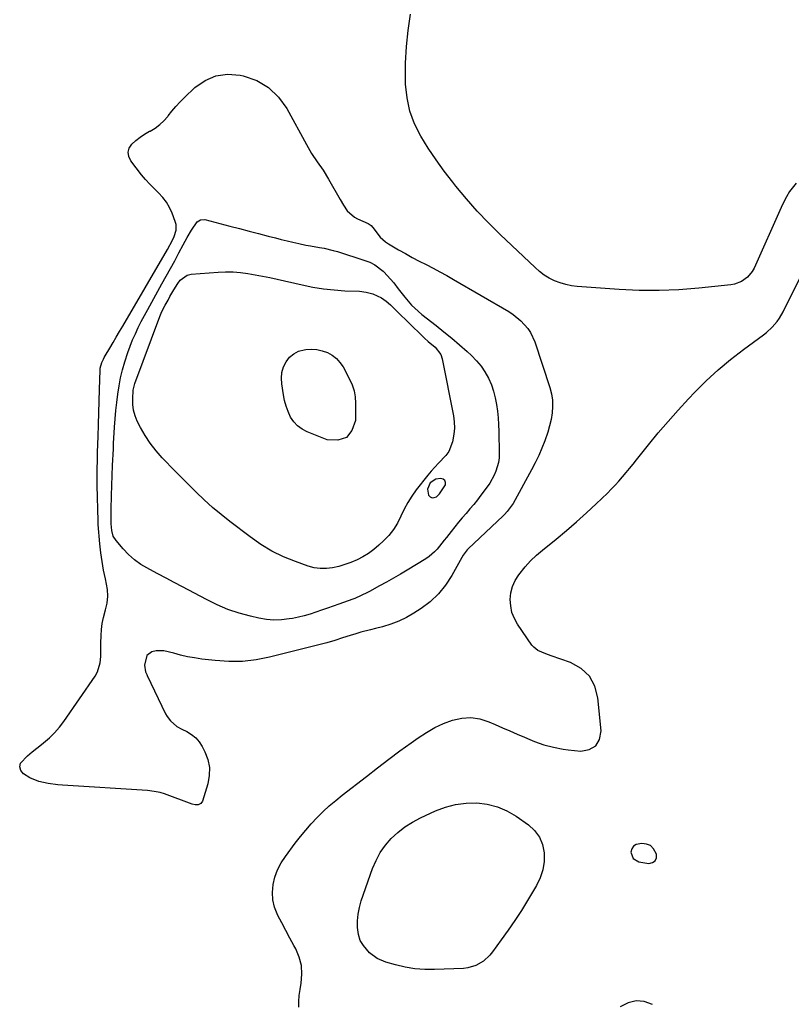
# Model space of a CAD drawing. Units: inches. Extents: x 1884696 to 1889458, y 400982 to 406269.
# Drawn here: x 1888123 to 1888483, y 403547 to 404006 of the extents above; entities that cross this region are included whole.
import ezdxf

# ---------------------------------------------------------------- set-up
doc = ezdxf.new("R2010")
doc.units = ezdxf.units.IN
doc.header["$MEASUREMENT"] = 0
doc.layers.add('1', color=7, linetype='Continuous')
doc.layers.add('7', color=7, linetype='Continuous')

msp = doc.modelspace()

# ---------------------------------------------------------------- linework, layer by layer
at = {"layer": '1', "color": 18}
for points in [[(1888312.81, 403786.86, 1634), (1888313.34, 403784.13, 1634), (1888314.14, 403783.3, 1634), (1888315.01, 403782.83, 1634), (1888316.01, 403782.91, 1634), (1888317.07, 403783.35, 1634), (1888318.51, 403784.73, 1634), (1888321.21, 403788.86, 1634), (1888321.27, 403789.99, 1634), (1888321, 403790.89, 1634), (1888320.25, 403791.45, 1634), (1888319.17, 403791.79, 1634), (1888316.8, 403791.53, 1634), (1888314.15, 403789.77, 1634), (1888312.81, 403786.86, 1634)], [(1888408.81, 403614.58, 1632), (1888411.46, 403613.05, 1632), (1888416.13, 403612.3, 1632), (1888417.91, 403612.67, 1632), (1888419.19, 403613.45, 1632), (1888419.71, 403614.85, 1632), (1888419.74, 403616.67, 1632), (1888418.35, 403619.16, 1632), (1888416.91, 403620.57, 1632), (1888415.05, 403621.31, 1632), (1888412.9, 403621.61, 1632), (1888410.26, 403621.06, 1632), (1888409.04, 403620.27, 1632), (1888408.28, 403619.03, 1632), (1888407.84, 403617.48, 1632), (1888408.81, 403614.58, 1632)]]:
    msp.add_polyline3d(points, dxfattribs=at)
at = {"layer": '7', "color": 18}
for points in [[(1888484.9, 403929.52, 1632), (1888481.8, 403925.7, 1632), (1888480.42, 403923.28, 1632), (1888479.16, 403920.8, 1632), (1888477.96, 403918.28, 1632), (1888465.29, 403889.99, 1632), (1888464.45, 403888.45, 1632), (1888462.28, 403885.76, 1632), (1888459.46, 403883.7, 1632), (1888456.24, 403882.46, 1632), (1888454.52, 403882.14, 1632), (1888439.53, 403880.56, 1632), (1888430.25, 403879.83, 1632), (1888420.97, 403879.44, 1632), (1888411.69, 403879.54, 1632), (1888402.39, 403879.97, 1632), (1888382.8, 403881.41, 1632), (1888380.07, 403881.76, 1632), (1888377.38, 403882.29, 1632), (1888374.77, 403883.09, 1632), (1888372.2, 403884.08, 1632), (1888369.74, 403885.34, 1632), (1888367.39, 403886.74, 1632), (1888365.2, 403888.38, 1632), (1888363.11, 403890.17, 1632), (1888346.82, 403905.65, 1632), (1888341.37, 403911.05, 1632), (1888336.07, 403916.59, 1632), (1888331.01, 403922.35, 1632), (1888326.1, 403928.25, 1632), (1888324.68, 403930.02, 1632), (1888320.71, 403935.21, 1632), (1888316.87, 403940.5, 1632), (1888313.24, 403945.93, 1632), (1888309.75, 403951.46, 1632), (1888306.87, 403957.2, 1632), (1888304.62, 403963.14, 1632), (1888303.33, 403969.35, 1632), (1888302.68, 403975.74, 1632), (1888302.63, 403977.98, 1632), (1888302.68, 403985.63, 1632), (1888303.05, 403993.25, 1632), (1888303.87, 404000.83, 1632), (1888305.01, 404008.39, 1632)], [(1888258.76, 403943.49, 1632), (1888261.43, 403939.53, 1632), (1888264.13, 403935.59, 1632), (1888266.6, 403931.5, 1632), (1888272.05, 403921.91, 1632), (1888273.67, 403919.26, 1632), (1888275.45, 403916.71, 1632), (1888278.81, 403913.67, 1632), (1888280.15, 403912.94, 1632), (1888285.13, 403910.72, 1632), (1888286.53, 403909.81, 1632), (1888288.02, 403908.12, 1632), (1888289.68, 403905.78, 1632), (1888290.75, 403904.46, 1632), (1888293.23, 403902.19, 1632), (1888294.64, 403901.25, 1632), (1888299.37, 403898.51, 1632), (1888302.54, 403896.71, 1632), (1888305.74, 403894.96, 1632), (1888308.96, 403893.26, 1632), (1888312.21, 403891.61, 1632), (1888315.46, 403889.96, 1632), (1888318.68, 403888.26, 1632), (1888321.87, 403886.5, 1632), (1888325.04, 403884.7, 1632), (1888350.83, 403869.7, 1632), (1888352.84, 403868.4, 1632), (1888356.52, 403865.41, 1632), (1888359.67, 403861.84, 1632), (1888360.98, 403859.88, 1632), (1888362.93, 403855.57, 1632), (1888370.03, 403834.21, 1632), (1888370.77, 403831.3, 1632), (1888371.24, 403828.36, 1632), (1888371.29, 403825.39, 1632), (1888371.07, 403822.39, 1632), (1888370.54, 403819.39, 1632), (1888369.88, 403816.43, 1632), (1888369.04, 403813.51, 1632), (1888367.62, 403809.37, 1632), (1888366.27, 403805.92, 1632), (1888364.81, 403802.51, 1632), (1888363.2, 403799.17, 1632), (1888361.49, 403795.88, 1632), (1888352.87, 403780.13, 1632), (1888350.14, 403776.43, 1632), (1888348.85, 403775.09, 1632), (1888348.19, 403774.45, 1632), (1888331.86, 403759.08, 1632), (1888331.41, 403758.63, 1632), (1888329.52, 403756.06, 1632), (1888328.87, 403754.95, 1632), (1888324.23, 403746.56, 1632), (1888321.3, 403742.08, 1632), (1888317.99, 403737.96, 1632), (1888314.11, 403734.37, 1632), (1888309.85, 403731.13, 1632), (1888306.56, 403729, 1632), (1888303.08, 403726.99, 1632), (1888299.5, 403725.23, 1632), (1888295.75, 403723.83, 1632), (1888291.9, 403722.67, 1632), (1888288.63, 403721.87, 1632), (1888286.34, 403721.3, 1632), (1888281.77, 403720.09, 1632), (1888279.49, 403719.45, 1632), (1888276.77, 403718.67, 1632), (1888273.15, 403717.53, 1632), (1888269.55, 403716.33, 1632), (1888265.91, 403715.24, 1632), (1888264.07, 403714.76, 1632), (1888239.15, 403708.49, 1632), (1888232.84, 403707.27, 1632), (1888226.5, 403706.52, 1632), (1888220.12, 403706.47, 1632), (1888213.71, 403706.88, 1632), (1888207.49, 403707.63, 1632), (1888204.18, 403708.11, 1632), (1888200.9, 403708.7, 1632), (1888197.65, 403709.45, 1632), (1888194.42, 403710.31, 1632), (1888189.74, 403711.5, 1632), (1888186.26, 403711.45, 1632), (1888184.13, 403710.92, 1632), (1888181.86, 403709.31, 1632), (1888180.78, 403704.77, 1632), (1888181.31, 403701.64, 1632), (1888181.79, 403700.45, 1632), (1888182.05, 403699.87, 1632), (1888190.65, 403681.99, 1632), (1888191.29, 403680.84, 1632), (1888192.88, 403678.75, 1632), (1888195.94, 403676.22, 1632), (1888198.26, 403674.91, 1632), (1888200.6, 403673.78, 1632), (1888202.78, 403672.44, 1632), (1888204.74, 403670.87, 1632), (1888206.35, 403668.95, 1632), (1888207.73, 403666.79, 1632), (1888208.98, 403664.32, 1632), (1888210.31, 403660.69, 1632), (1888211.06, 403657.01, 1632), (1888210.95, 403653.26, 1632), (1888210.27, 403649.46, 1632), (1888207.78, 403641.34, 1632), (1888207.07, 403640.22, 1632), (1888205.88, 403639.63, 1632), (1888204.44, 403639.55, 1632), (1888203.02, 403639.86, 1632), (1888190.07, 403644.69, 1632), (1888188.16, 403645.3, 1632), (1888186.21, 403645.74, 1632), (1888183.23, 403646.14, 1632), (1888182.23, 403646.23, 1632), (1888142.53, 403648.8, 1632), (1888140.27, 403648.99, 1632), (1888135.79, 403649.59, 1632), (1888131.39, 403650.56, 1632), (1888127.28, 403652.27, 1632), (1888124.37, 403654.05, 1632), (1888123.1, 403655.67, 1632), (1888122.51, 403657.31, 1632), (1888122.93, 403659.01, 1632), (1888126.18, 403662.53, 1632), (1888128.35, 403664.3, 1632), (1888130.54, 403666.05, 1632), (1888132.74, 403667.79, 1632), (1888136.37, 403670.82, 1632), (1888138.82, 403673.2, 1632), (1888141.05, 403675.79, 1632), (1888143.12, 403678.53, 1632), (1888157.68, 403699.67, 1632), (1888158.8, 403701.66, 1632), (1888160.12, 403705.92, 1632), (1888160.33, 403708.73, 1632), (1888160.34, 403710.8, 1632), (1888160.39, 403714.95, 1632), (1888160.49, 403718.56, 1632), (1888160.68, 403721.38, 1632), (1888161.03, 403724.17, 1632), (1888161.6, 403726.93, 1632), (1888162.59, 403730.56, 1632), (1888163.29, 403733.74, 1632), (1888163.64, 403736.92, 1632), (1888163.48, 403740.12, 1632), (1888162.57, 403744.96, 1632), (1888161.69, 403749.01, 1632), (1888160.94, 403753.08, 1632), (1888160.38, 403757.18, 1632), (1888159.95, 403761.3, 1632), (1888159.22, 403770.42, 1632), (1888159.19, 403771.05, 1632), (1888159.17, 403772.11, 1632), (1888158.71, 403788.62, 1632), (1888158.67, 403790.56, 1632), (1888158.65, 403792.5, 1632), (1888158.68, 403796.39, 1632), (1888158.78, 403800.27, 1632), (1888158.9, 403804.15, 1632), (1888159.15, 403811.49, 1632), (1888159.34, 403816.94, 1632), (1888159.51, 403822.4, 1632), (1888159.66, 403827.85, 1632), (1888159.8, 403833.31, 1632), (1888160.03, 403842.39, 1632), (1888160.1, 403843.29, 1632), (1888160.8, 403845.89, 1632), (1888161.58, 403847.53, 1632), (1888162.01, 403848.33, 1632), (1888162.46, 403849.12, 1632), (1888164.57, 403852.67, 1632), (1888166.09, 403855.23, 1632), (1888167.6, 403857.79, 1632), (1888169.11, 403860.35, 1632), (1888170.61, 403862.92, 1632), (1888191.47, 403898.64, 1632), (1888193.83, 403902.92, 1632), (1888194.62, 403904.71, 1632), (1888195.55, 403907.73, 1632), (1888195.51, 403910.36, 1632), (1888195.16, 403911.66, 1632), (1888193.64, 403915.61, 1632), (1888192.43, 403918.21, 1632), (1888191.01, 403920.67, 1632), (1888189.26, 403922.91, 1632), (1888187.3, 403925, 1632), (1888185.22, 403927.03, 1632), (1888183.2, 403929.12, 1632), (1888181.29, 403931.3, 1632), (1888179.44, 403933.54, 1632), (1888174.35, 403940.02, 1632), (1888173.44, 403942.01, 1632), (1888173.11, 403943.97, 1632), (1888173.67, 403945.88, 1632), (1888174.81, 403947.76, 1632), (1888176.71, 403949.49, 1632), (1888178.7, 403951.09, 1632), (1888180.84, 403952.49, 1632), (1888183.07, 403953.77, 1632), (1888183.36, 403953.91, 1632), (1888185.69, 403955.3, 1632), (1888187.86, 403956.87, 1632), (1888189.81, 403958.72, 1632), (1888191.6, 403960.75, 1632), (1888191.77, 403960.97, 1632), (1888193.57, 403963.21, 1632), (1888195.45, 403965.39, 1632), (1888197.41, 403967.48, 1632), (1888199.45, 403969.52, 1632), (1888204.27, 403974.13, 1632), (1888209.03, 403977.45, 1632), (1888214.09, 403979.72, 1632), (1888219.59, 403980.41, 1632), (1888225.39, 403980.03, 1632), (1888226.9, 403979.7, 1632), (1888233.14, 403977.42, 1632), (1888238.72, 403974.25, 1632), (1888243.31, 403969.77, 1632), (1888247.22, 403964.4, 1632), (1888256.34, 403947.61, 1632), (1888258.76, 403943.49, 1632)], [(1888200.76, 403904.25, 1634), (1888202.73, 403907.6, 1634), (1888205.3, 403911.49, 1634), (1888206.99, 403912.54, 1634), (1888208.92, 403912.61, 1634), (1888220.67, 403909.57, 1634), (1888225.12, 403908.42, 1634), (1888229.56, 403907.26, 1634), (1888234.01, 403906.1, 1634), (1888238.45, 403904.93, 1634), (1888241.94, 403904.01, 1634), (1888244.64, 403903.31, 1634), (1888247.35, 403902.64, 1634), (1888250.07, 403902.01, 1634), (1888252.79, 403901.4, 1634), (1888256.15, 403900.69, 1634), (1888258.26, 403900.28, 1634), (1888262.51, 403899.58, 1634), (1888264.63, 403899.21, 1634), (1888268.81, 403898.24, 1634), (1888270.87, 403897.64, 1634), (1888283.69, 403893.58, 1634), (1888286.02, 403892.66, 1634), (1888288.23, 403891.54, 1634), (1888292.19, 403888.52, 1634), (1888292.57, 403888.15, 1634), (1888295.68, 403884.86, 1634), (1888297.11, 403883.1, 1634), (1888299.19, 403880.29, 1634), (1888302.23, 403876.36, 1634), (1888305.44, 403872.74, 1634), (1888306.97, 403871.21, 1634), (1888310.24, 403868.4, 1634), (1888316.87, 403863.23, 1634), (1888320.57, 403860.27, 1634), (1888324.23, 403857.26, 1634), (1888327.81, 403854.17, 1634), (1888331.36, 403851.02, 1634), (1888333.44, 403849.13, 1634), (1888335.75, 403846.77, 1634), (1888337.87, 403844.26, 1634), (1888339.68, 403841.53, 1634), (1888341.31, 403838.65, 1634), (1888342.7, 403835.46, 1634), (1888343.76, 403832.52, 1634), (1888344.54, 403829.49, 1634), (1888345.12, 403826.41, 1634), (1888345.51, 403823.27, 1634), (1888345.82, 403820.13, 1634), (1888346.02, 403816.98, 1634), (1888346.14, 403813.82, 1634), (1888346.37, 403803.5, 1634), (1888346.28, 403801.4, 1634), (1888346.03, 403799.33, 1634), (1888344.85, 403795.31, 1634), (1888343.98, 403793.38, 1634), (1888341.91, 403789.7, 1634), (1888340.71, 403787.95, 1634), (1888337.84, 403784.07, 1634), (1888336.17, 403781.89, 1634), (1888334.46, 403779.74, 1634), (1888332.7, 403777.63, 1634), (1888330.9, 403775.56, 1634), (1888329.1, 403773.49, 1634), (1888327.32, 403771.39, 1634), (1888325.58, 403769.26, 1634), (1888323.88, 403767.11, 1634), (1888321.75, 403764.36, 1634), (1888320.67, 403762.99, 1634), (1888319.58, 403761.62, 1634), (1888317.38, 403758.91, 1634), (1888316.2, 403757.63, 1634), (1888313.59, 403755.38, 1634), (1888312.16, 403754.4, 1634), (1888303.46, 403749.13, 1634), (1888300.26, 403747.22, 1634), (1888297.03, 403745.34, 1634), (1888293.78, 403743.51, 1634), (1888290.51, 403741.7, 1634), (1888285.85, 403739.18, 1634), (1888284.89, 403738.67, 1634), (1888281.99, 403737.21, 1634), (1888279, 403735.93, 1634), (1888277.99, 403735.54, 1634), (1888271.48, 403733.2, 1634), (1888268.81, 403732.25, 1634), (1888266.14, 403731.3, 1634), (1888263.47, 403730.37, 1634), (1888260.79, 403729.44, 1634), (1888258.1, 403728.58, 1634), (1888255.38, 403727.81, 1634), (1888252.63, 403727.16, 1634), (1888249.86, 403726.6, 1634), (1888248.3, 403726.32, 1634), (1888244.75, 403725.9, 1634), (1888241.19, 403725.78, 1634), (1888237.65, 403726.09, 1634), (1888234.12, 403726.69, 1634), (1888230.33, 403727.58, 1634), (1888224.98, 403729.05, 1634), (1888219.74, 403730.8, 1634), (1888214.65, 403732.95, 1634), (1888209.66, 403735.37, 1634), (1888198.49, 403741.35, 1634), (1888194.69, 403743.37, 1634), (1888190.88, 403745.38, 1634), (1888187.07, 403747.37, 1634), (1888183.25, 403749.34, 1634), (1888179.09, 403751.74, 1634), (1888176.06, 403753.86, 1634), (1888173.31, 403756.33, 1634), (1888170.75, 403759.03, 1634), (1888167.49, 403762.9, 1634), (1888166.21, 403764.93, 1634), (1888165.51, 403767.57, 1634), (1888165.24, 403770.74, 1634), (1888165.25, 403773.93, 1634), (1888165.26, 403777.27, 1634), (1888165.27, 403778.95, 1634), (1888165.33, 403782.29, 1634), (1888165.39, 403783.96, 1634), (1888165.89, 403797.92, 1634), (1888165.99, 403800.49, 1634), (1888166.1, 403803.06, 1634), (1888166.23, 403805.62, 1634), (1888166.37, 403808.19, 1634), (1888166.79, 403815.79, 1634), (1888167.06, 403819.65, 1634), (1888167.38, 403823.5, 1634), (1888167.8, 403827.35, 1634), (1888168.29, 403831.22, 1634), (1888168.91, 403835.02, 1634), (1888169.64, 403838.79, 1634), (1888170.55, 403842.52, 1634), (1888171.58, 403846.23, 1634), (1888172.95, 403850.55, 1634), (1888174.02, 403853.52, 1634), (1888175.21, 403856.45, 1634), (1888176.5, 403859.34, 1634), (1888177.87, 403862.19, 1634), (1888179.28, 403865.02, 1634), (1888180.76, 403867.83, 1634), (1888182.27, 403870.61, 1634), (1888188.94, 403882.56, 1634), (1888190.94, 403886.16, 1634), (1888192.92, 403889.77, 1634), (1888194.88, 403893.39, 1634), (1888196.83, 403897.01, 1634), (1888198.88, 403900.85, 1634), (1888200.76, 403904.25, 1634)], [(1888235.9, 403886.26, 1636), (1888239.32, 403885.55, 1636), (1888242.73, 403884.8, 1636), (1888254.4, 403882.12, 1636), (1888259.33, 403881.13, 1636), (1888264.29, 403880.32, 1636), (1888269.28, 403879.78, 1636), (1888274.29, 403879.42, 1636), (1888281.15, 403879.13, 1636), (1888284.32, 403878.78, 1636), (1888287.42, 403878.02, 1636), (1888291.48, 403876.17, 1636), (1888293.58, 403874.57, 1636), (1888295.56, 403872.82, 1636), (1888296.51, 403871.91, 1636), (1888306.7, 403861.88, 1636), (1888308.3, 403860.32, 1636), (1888311.54, 403857.24, 1636), (1888313.23, 403855.77, 1636), (1888316.38, 403853.02, 1636), (1888319.08, 403849.71, 1636), (1888319.76, 403847.71, 1636), (1888324.95, 403821.02, 1636), (1888325.31, 403818.19, 1636), (1888325.44, 403815.36, 1636), (1888325.21, 403812.54, 1636), (1888324.57, 403808.97, 1636), (1888322.79, 403804.47, 1636), (1888321.4, 403802.51, 1636), (1888317.97, 403798.95, 1636), (1888314.59, 403795.28, 1636), (1888313, 403793.35, 1636), (1888307.65, 403786.49, 1636), (1888305.56, 403783.59, 1636), (1888303.64, 403780.6, 1636), (1888301.96, 403777.46, 1636), (1888300.45, 403774.22, 1636), (1888298.87, 403771.05, 1636), (1888297.04, 403768.05, 1636), (1888294.84, 403765.31, 1636), (1888292.4, 403762.75, 1636), (1888290.15, 403760.68, 1636), (1888287.8, 403758.72, 1636), (1888285.35, 403756.91, 1636), (1888282.73, 403755.33, 1636), (1888280.02, 403753.92, 1636), (1888277.09, 403752.68, 1636), (1888274.31, 403751.66, 1636), (1888271.47, 403750.84, 1636), (1888268.58, 403750.15, 1636), (1888265.68, 403749.81, 1636), (1888262.8, 403749.78, 1636), (1888259.95, 403750.22, 1636), (1888257.12, 403750.97, 1636), (1888251.23, 403753.06, 1636), (1888245.62, 403755.35, 1636), (1888240.19, 403757.98, 1636), (1888235.02, 403761.1, 1636), (1888230.04, 403764.56, 1636), (1888220.64, 403771.76, 1636), (1888216.56, 403775.01, 1636), (1888212.56, 403778.36, 1636), (1888208.69, 403781.84, 1636), (1888204.9, 403785.43, 1636), (1888201.19, 403789.11, 1636), (1888197.51, 403792.8, 1636), (1888193.86, 403796.54, 1636), (1888190.23, 403800.29, 1636), (1888189.07, 403801.51, 1636), (1888186.18, 403804.8, 1636), (1888183.49, 403808.24, 1636), (1888181.1, 403811.89, 1636), (1888178.91, 403815.68, 1636), (1888177.41, 403818.56, 1636), (1888176.35, 403821.07, 1636), (1888175.6, 403823.65, 1636), (1888175.28, 403826.31, 1636), (1888175.26, 403829.04, 1636), (1888175.56, 403832.99, 1636), (1888176.24, 403836.07, 1636), (1888187.99, 403867.37, 1636), (1888188.29, 403868.14, 1636), (1888188.94, 403869.66, 1636), (1888190.41, 403872.62, 1636), (1888191.75, 403875.08, 1636), (1888192.63, 403876.67, 1636), (1888194.47, 403879.8, 1636), (1888196.28, 403882.73, 1636), (1888197.5, 403884.35, 1636), (1888200.69, 403886.7, 1636), (1888202.62, 403887.14, 1636), (1888215.17, 403888.1, 1636), (1888218.65, 403888.24, 1636), (1888222.12, 403888.21, 1636), (1888225.58, 403887.94, 1636), (1888229.03, 403887.5, 1636), (1888232.47, 403886.9, 1636), (1888235.9, 403886.26, 1636)], [(1888252.77, 403545.17, 1632), (1888252.76, 403547.95, 1632), (1888253, 403550.73, 1632), (1888253.39, 403553.5, 1632), (1888253.95, 403556.44, 1632), (1888254.28, 403560.6, 1632), (1888254.06, 403564.67, 1632), (1888252.99, 403568.6, 1632), (1888251.37, 403572.45, 1632), (1888250.51, 403574.01, 1632), (1888248.6, 403577.5, 1632), (1888246.72, 403580.99, 1632), (1888244.87, 403584.51, 1632), (1888243.04, 403588.04, 1632), (1888241.48, 403591.88, 1632), (1888240.63, 403595.29, 1632), (1888240.47, 403598.8, 1632), (1888240.77, 403602.38, 1632), (1888241.68, 403605.91, 1632), (1888242.89, 403609.3, 1632), (1888244.56, 403612.5, 1632), (1888246.53, 403615.57, 1632), (1888251.11, 403621.72, 1632), (1888253.53, 403624.83, 1632), (1888256.03, 403627.87, 1632), (1888258.65, 403630.81, 1632), (1888261.35, 403633.69, 1632), (1888264.16, 403636.45, 1632), (1888267.04, 403639.13, 1632), (1888270.04, 403641.69, 1632), (1888273.1, 403644.17, 1632), (1888284.34, 403652.9, 1632), (1888289.54, 403656.89, 1632), (1888294.76, 403660.84, 1632), (1888300.03, 403664.73, 1632), (1888305.32, 403668.59, 1632), (1888308.56, 403670.92, 1632), (1888312.35, 403673.4, 1632), (1888316.26, 403675.64, 1632), (1888320.36, 403677.52, 1632), (1888324.58, 403679.16, 1632), (1888328.87, 403680.08, 1632), (1888333.13, 403680.37, 1632), (1888337.35, 403679.7, 1632), (1888341.53, 403678.38, 1632), (1888344.52, 403677.06, 1632), (1888347.91, 403675.56, 1632), (1888351.31, 403674.07, 1632), (1888354.71, 403672.59, 1632), (1888358.11, 403671.12, 1632), (1888360.65, 403670.03, 1632), (1888362.8, 403669.15, 1632), (1888367.2, 403667.63, 1632), (1888371.7, 403666.44, 1632), (1888376.27, 403665.6, 1632), (1888378.58, 403665.29, 1632), (1888384.44, 403664.67, 1632), (1888388.37, 403665.44, 1632), (1888391.41, 403667.11, 1632), (1888393.12, 403670.13, 1632), (1888393.93, 403674.06, 1632), (1888392.46, 403689.57, 1632), (1888390.94, 403694.96, 1632), (1888388.47, 403699.61, 1632), (1888384.56, 403703.15, 1632), (1888379.7, 403705.94, 1632), (1888370.62, 403709.16, 1632), (1888368.11, 403710.07, 1632), (1888364.45, 403711.57, 1632), (1888362.45, 403713.13, 1632), (1888361.62, 403714.13, 1632), (1888354.96, 403723.82, 1632), (1888353.45, 403726.54, 1632), (1888352.3, 403729.37, 1632), (1888351.7, 403732.36, 1632), (1888351.46, 403735.46, 1632), (1888351.81, 403738.54, 1632), (1888352.53, 403741.5, 1632), (1888353.8, 403744.26, 1632), (1888355.44, 403746.9, 1632), (1888358.51, 403750.68, 1632), (1888361.01, 403753.45, 1632), (1888363.71, 403756.02, 1632), (1888366.54, 403758.46, 1632), (1888372.94, 403763.6, 1632), (1888377.73, 403767.55, 1632), (1888382.45, 403771.59, 1632), (1888387.06, 403775.75, 1632), (1888391.6, 403780, 1632), (1888396.84, 403785.03, 1632), (1888398.67, 403786.85, 1632), (1888400.47, 403788.71, 1632), (1888402.2, 403790.62, 1632), (1888403.89, 403792.57, 1632), (1888405.54, 403794.55, 1632), (1888407.19, 403796.55, 1632), (1888408.82, 403798.55, 1632), (1888410.44, 403800.56, 1632), (1888416.06, 403807.6, 1632), (1888420.55, 403813.08, 1632), (1888425.14, 403818.48, 1632), (1888429.86, 403823.75, 1632), (1888434.68, 403828.95, 1632), (1888437.65, 403832.07, 1632), (1888443.02, 403837.42, 1632), (1888448.57, 403842.57, 1632), (1888454.39, 403847.4, 1632), (1888460.4, 403852.03, 1632), (1888469.79, 403858.86, 1632), (1888471.19, 403859.96, 1632), (1888473.8, 403862.38, 1632), (1888476.11, 403865.09, 1632), (1888477.14, 403866.54, 1632), (1888478.91, 403869.63, 1632), (1888488.32, 403888.65, 1632)], [(1888244.95, 403841.33, 1638), (1888245.72, 403843.85, 1638), (1888246.85, 403846.31, 1638), (1888248.5, 403848.37, 1638), (1888250.41, 403850.05, 1638), (1888252.7, 403851.15, 1638), (1888255.24, 403851.87, 1638), (1888256.06, 403851.98, 1638), (1888258.64, 403852.12, 1638), (1888261.19, 403851.99, 1638), (1888263.68, 403851.44, 1638), (1888266.13, 403850.61, 1638), (1888268.37, 403849.36, 1638), (1888270.37, 403847.86, 1638), (1888272.03, 403845.98, 1638), (1888273.47, 403843.86, 1638), (1888276.5, 403838.18, 1638), (1888277.68, 403835.52, 1638), (1888278.58, 403832.78, 1638), (1888279.07, 403829.94, 1638), (1888279.28, 403827.03, 1638), (1888279.25, 403818.93, 1638), (1888277.62, 403814.27, 1638), (1888275.05, 403810.98, 1638), (1888271.06, 403809.77, 1638), (1888266.12, 403809.94, 1638), (1888256.67, 403813.57, 1638), (1888254.3, 403814.81, 1638), (1888252.19, 403816.33, 1638), (1888250.46, 403818.27, 1638), (1888249, 403820.51, 1638), (1888247.87, 403823.02, 1638), (1888246.91, 403825.59, 1638), (1888246.2, 403828.23, 1638), (1888245.65, 403830.93, 1638), (1888244.85, 403836, 1638), (1888244.72, 403838.7, 1638), (1888244.95, 403841.33, 1638)], [(1888345.48, 403638.75, 1634), (1888349.92, 403636.79, 1634), (1888354.19, 403634.3, 1634), (1888359.95, 403630.24, 1634), (1888362.81, 403627.57, 1634), (1888365.09, 403624.57, 1634), (1888366.51, 403621.08, 1634), (1888367.34, 403617.25, 1634), (1888367.28, 403613.23, 1634), (1888366.74, 403609.32, 1634), (1888365.48, 403605.57, 1634), (1888363.74, 403601.94, 1634), (1888359.6, 403595.04, 1634), (1888356.68, 403590.33, 1634), (1888353.68, 403585.68, 1634), (1888350.55, 403581.12, 1634), (1888347.34, 403576.61, 1634), (1888343.2, 403570.98, 1634), (1888341.91, 403569.42, 1634), (1888338.95, 403566.71, 1634), (1888335.49, 403564.65, 1634), (1888331.7, 403563.52, 1634), (1888329.7, 403563.29, 1634), (1888316.18, 403562.81, 1634), (1888311.58, 403562.86, 1634), (1888307.01, 403563.19, 1634), (1888302.49, 403563.93, 1634), (1888298, 403564.95, 1634), (1888293.42, 403566.21, 1634), (1888289.37, 403567.91, 1634), (1888285.88, 403570.58, 1634), (1888282.94, 403573.96, 1634), (1888281.51, 403576.41, 1634), (1888280.65, 403579.12, 1634), (1888280.17, 403582.34, 1634), (1888280.21, 403585.52, 1634), (1888280.48, 403588.65, 1634), (1888281.12, 403591.74, 1634), (1888281.99, 403594.79, 1634), (1888287.25, 403609.87, 1634), (1888288.88, 403613.72, 1634), (1888290.83, 403617.38, 1634), (1888293.25, 403620.75, 1634), (1888295.97, 403623.93, 1634), (1888299.07, 403626.76, 1634), (1888302.34, 403629.35, 1634), (1888305.88, 403631.57, 1634), (1888309.6, 403633.53, 1634), (1888316.62, 403636.77, 1634), (1888321.27, 403638.52, 1634), (1888326.02, 403639.81, 1634), (1888330.9, 403640.42, 1634), (1888335.87, 403640.56, 1634), (1888340.76, 403639.92, 1634), (1888345.48, 403638.75, 1634)], [(1888417.93, 403546.46, 1632), (1888414.04, 403547.81, 1632), (1888410.22, 403548.23, 1632), (1888406.51, 403547.26, 1632), (1888402.86, 403545.36, 1632)]]:
    msp.add_polyline3d(points, dxfattribs=at)

doc.saveas('drawing.dxf')
